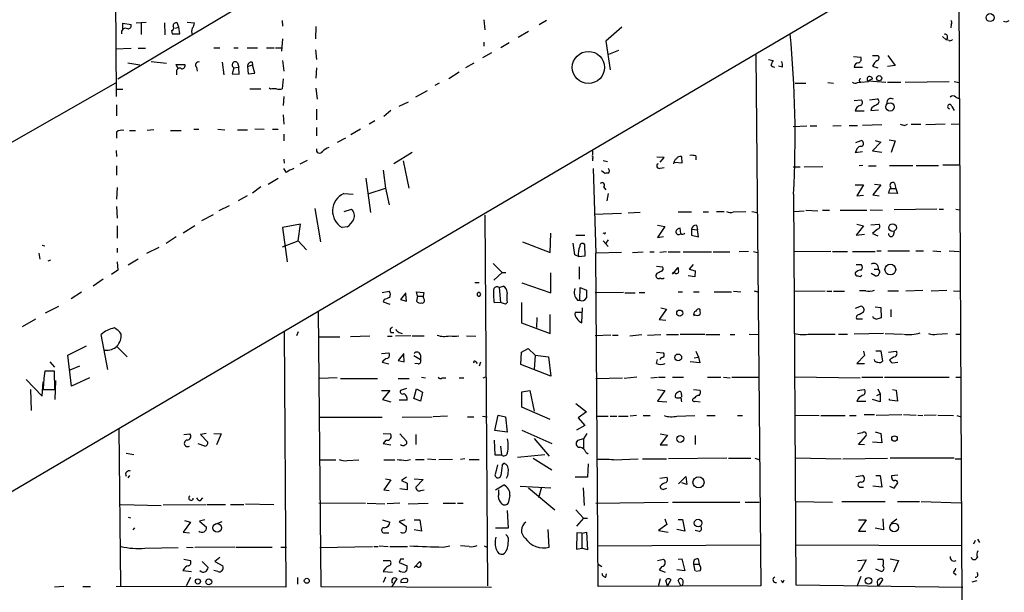
# Model space of a CAD drawing. Extents: x 0 to 740, y 0 to 943.
# Drawn here: x 173 to 323, y 401 to 488 of the extents above; entities that cross this region are included whole.
import ezdxf

# ---------------------------------------------------------------- set-up
doc = ezdxf.new("R2010")
doc.units = 0
doc.header["$MEASUREMENT"] = 0
doc.layers.add('MAIN', color=5, linetype='CONTINUOUS')

msp = doc.modelspace()

# ---------------------------------------------------------------- linework, layer by layer
at = {"layer": 'MAIN'}
for p, q in [((187.706, 476.758), (187.198, 558.9694)), ((316.0607, 504.3594), (316.5687, 399.6267)), ((315.722, 501.2267), (147.4047, 402.1667)), ((221.488, 499.4487), (187.8753, 479.3827)), ((188.6373, 487.0874), (188.6373, 487.934)), ((188.6373, 487.934), (189.9073, 487.7647)), ((190.6693, 488.0187), (192.1933, 488.1034)), ((191.4313, 487.934), (191.4313, 486.2407)), ((194.9873, 488.0187), (195.072, 486.156)), ((197.1887, 487.3414), (196.9347, 488.0187)), ((198.4587, 488.1034), (199.5593, 488.0187)), ((212.9367, 488.3574), (213.0213, 487.5107)), ((243.6707, 488.442), (243.84, 486.918)), ((253.238, 488.3574), (252.1373, 487.68)), ((196.088, 486.8334), (196.1727, 486.3254)), ((196.596, 487.172), (197.1887, 487.3414)), ((197.358, 486.3254), (197.1887, 487.3414)), ((218.1013, 487.426), (218.0167, 485.5634)), ((248.92, 485.8174), (250.5287, 486.7487)), ((264.7527, 487.3414), (262.2973, 485.2247)), ((314.96, 487.7647), (314.8753, 487.2567)), ((196.1727, 486.3254), (197.358, 486.3254)), ((213.0213, 485.5634), (212.852, 483.7007)), ((243.6707, 485.0554), (243.6707, 484.4627)), ((247.5653, 484.9707), (246.2953, 484.2087)), ((262.2973, 485.2247), (262.9747, 480.822)), ((313.6053, 485.902), (314.198, 485.394)), ((314.3673, 485.7327), (314.198, 485.394)), ((314.6213, 485.3094), (314.198, 485.394)), ((187.5367, 484.0394), (189.9073, 484.124)), ((191.008, 484.124), (192.1087, 484.124)), ((202.5227, 484.2087), (203.454, 484.2087)), ((205.5707, 484.2087), (206.248, 484.2087)), ((207.6027, 484.2087), (209.2113, 484.2087)), ((210.566, 484.2087), (211.7513, 484.2087)), ((211.9207, 484.2087), (212.9367, 484.2087)), ((218.0167, 483.87), (218.186, 482.4307)), ((244.856, 483.4467), (243.5013, 482.6847)), ((264.2447, 483.7854), (262.7207, 483.1927)), ((189.3993, 481.9227), (191.262, 481.584)), ((192.9553, 482.092), (195.326, 481.838)), ((203.7927, 482.0074), (204.0467, 480.06)), ((206.1633, 481.9227), (206.3327, 481.2454)), ((208.3647, 482.0074), (208.4493, 481.584)), ((213.0213, 482.2614), (213.1907, 480.6527)), ((285.1573, 483.108), (285.9193, 402.082)), ((287.1047, 482.4307), (287.782, 482.2614)), ((300.0587, 482.854), (301.1593, 482.7694)), ((302.9373, 483.0234), (303.784, 483.0234)), ((305.308, 483.0234), (306.4087, 481.4994)), ((197.104, 480.9914), (196.7653, 481.6687)), ((196.7653, 481.6687), (198.12, 481.6687)), ((196.85, 480.568), (196.85, 480.06)), ((199.898, 481.2454), (199.9827, 480.6527)), ((205.5707, 481.1607), (205.3167, 480.2294)), ((205.5707, 481.1607), (206.3327, 481.2454)), ((206.4173, 480.1447), (206.3327, 481.2454)), ((207.6873, 481.33), (208.4493, 481.584)), ((207.6873, 481.33), (207.772, 480.2294)), ((208.788, 480.314), (208.4493, 481.584)), ((218.186, 481.1607), (218.1013, 479.552)), ((239.9453, 480.4834), (238.3367, 479.4674)), ((242.1467, 481.838), (240.8767, 481.1607)), ((289.2213, 481.2454), (288.6287, 481.4147)), ((300.1433, 481.2454), (301.4133, 481.2454)), ((302.9373, 481.4147), (303.784, 481.1607)), ((306.4087, 481.4994), (305.2233, 481.33)), ((205.3167, 480.2294), (206.4173, 480.1447)), ((207.772, 480.2294), (208.788, 480.314)), ((213.106, 479.4674), (212.9367, 477.9434)), ((296.164, 478.8747), (297.0107, 478.79)), ((300.6513, 478.8747), (301.1593, 478.9594)), ((301.1593, 478.9594), (302.3447, 479.044)), ((302.9373, 479.4674), (302.3447, 479.1287)), ((302.3447, 479.1287), (304.9693, 478.9594)), ((305.2233, 478.9594), (307.2553, 478.9594)), ((307.9327, 478.9594), (314.6213, 479.044)), ((315.3833, 479.044), (316.1453, 478.8747)), ((187.5367, 478.79), (158.3267, 462.1107)), ((187.7907, 477.8587), (188.6373, 477.8587)), ((208.026, 477.9434), (209.7193, 477.9434)), ((211.1587, 477.8587), (210.9893, 478.028)), ((218.1013, 478.028), (218.2707, 476.3347)), ((235.0347, 477.6047), (233.2567, 476.6734)), ((236.8973, 478.79), (236.22, 478.4514)), ((291.1687, 478.79), (292.7773, 478.79)), ((213.1907, 476.758), (213.106, 475.4034)), ((232.156, 475.9114), (230.7167, 475.234)), ((300.1433, 476.1654), (301.244, 476.25)), ((302.514, 476.25), (303.6993, 476.4194)), ((315.6373, 476.6734), (316.23, 476.4194)), ((187.706, 475.488), (187.706, 473.7947)), ((218.186, 474.8107), (218.186, 473.202)), ((229.5313, 474.6414), (228.4307, 473.71)), ((300.3127, 474.5567), (301.6673, 474.5567)), ((302.8527, 475.0647), (302.6833, 474.6414)), ((302.6833, 474.6414), (303.8687, 474.726)), ((315.0447, 475.234), (315.3833, 474.6414)), ((213.106, 473.964), (213.1907, 472.5247)), ((227.076, 473.0327), (226.2293, 472.5247)), ((189.6533, 471.5934), (190.5847, 471.5934)), ((193.3787, 471.678), (192.3627, 471.5934)), ((195.9187, 471.5934), (197.5273, 471.5934)), ((199.4747, 471.7627), (200.2367, 471.7627)), ((203.1153, 471.7627), (204.216, 471.678)), ((206.1633, 471.678), (207.6873, 471.678)), ((208.788, 471.8474), (210.2273, 471.7627)), ((211.4973, 471.7627), (212.344, 471.7627)), ((218.186, 472.0167), (218.186, 470.7467)), ((224.8747, 471.7627), (223.4353, 470.916)), ((290.83, 472.186), (292.9467, 472.2707)), ((293.4547, 472.2707), (294.4707, 472.2707)), ((296.926, 472.2707), (298.196, 472.3554)), ((299.3813, 472.3554), (300.6513, 472.3554)), ((304.3767, 472.44), (301.4133, 472.3554)), ((307.848, 472.3554), (308.2713, 472.5247)), ((308.864, 472.5247), (310.3033, 472.5247)), ((314.0287, 472.5247), (311.0653, 472.44)), ((314.96, 472.5247), (316.23, 472.6094)), ((187.706, 471.3394), (187.706, 470.408)), ((213.1907, 471.0007), (213.1907, 469.9847)), ((222.5887, 470.408), (221.3187, 469.7307)), ((300.3973, 469.7307), (301.244, 470.0694)), ((303.3607, 470.0694), (304.2073, 469.8154)), ((305.4773, 470.154), (306.4087, 469.9847)), ((306.4087, 469.9847), (305.816, 468.2067)), ((187.6213, 468.5454), (187.706, 467.614)), ((260.2653, 468.4607), (260.2653, 467.868)), ((300.482, 468.4607), (300.3127, 468.2067)), ((300.3127, 468.2067), (301.4133, 468.376)), ((304.2073, 469.8154), (302.9373, 468.4607)), ((302.9373, 468.4607), (304.3767, 468.2914)), ((213.1907, 467.1907), (213.2753, 466.598)), ((216.7467, 467.0214), (215.646, 466.4287)), ((232.7487, 468.2067), (229.9547, 466.5134)), ((231.394, 466.9367), (232.2407, 462.788)), ((260.2653, 467.2754), (260.2653, 466.9367)), ((261.874, 467.0214), (262.5513, 466.852)), ((271.1873, 467.4447), (270.0867, 467.5294)), ((270.5947, 466.7674), (271.1873, 467.4447)), ((273.812, 467.614), (273.8967, 466.598)), ((276.0133, 467.6987), (276.0133, 467.106)), ((187.706, 466.1747), (187.706, 464.7354)), ((213.614, 465.1587), (213.1907, 465.7514)), ((228.346, 465.4974), (228.6847, 462.788)), ((260.35, 465.7514), (260.7733, 452.882)), ((262.128, 464.9894), (261.62, 465.4127)), ((270.5947, 465.836), (271.1873, 465.9207)), ((273.8967, 466.598), (272.796, 466.6827)), ((290.83, 466.0054), (291.9307, 466.0054)), ((292.5233, 466.0054), (295.402, 466.09)), ((301.498, 466.2594), (300.9053, 466.1747)), ((302.3447, 466.1747), (303.53, 466.1747)), ((305.562, 466.2594), (309.118, 466.2594)), ((309.626, 466.2594), (313.0127, 466.2594)), ((313.69, 466.344), (316.1453, 466.344)), ((210.82, 463.3807), (212.344, 464.312)), ((225.7213, 464.312), (226.3987, 459.0627)), ((187.7907, 462.8727), (187.706, 461.0947)), ((209.7193, 462.9574), (208.4493, 462.026)), ((226.2293, 461.9414), (228.6847, 462.788)), ((228.6847, 462.788), (229.2773, 460.248)), ((261.9587, 462.9574), (262.2973, 462.534)), ((300.3127, 463.296), (301.5827, 463.296)), ((301.5827, 463.296), (300.5667, 461.6027)), ((304.2073, 463.296), (303.022, 461.772)), ((303.276, 463.3807), (304.2073, 463.296)), ((305.7313, 462.7034), (306.4933, 462.7034)), ((306.324, 463.55), (306.4933, 462.7034)), ((306.4933, 462.7034), (306.7473, 461.9414)), ((207.6027, 461.6027), (206.248, 460.8407)), ((222.3347, 461.9414), (223.774, 461.8567)), ((262.636, 461.9414), (262.4667, 460.8407)), ((290.9147, 461.8567), (291.2533, 402.2514)), ((300.5667, 461.6027), (301.5827, 461.6874)), ((303.022, 461.772), (303.9533, 461.6027)), ((306.7473, 461.9414), (305.3927, 462.026)), ((187.706, 459.994), (187.7907, 458.216)), ((204.8933, 460.0787), (203.2847, 459.3167)), ((217.932, 459.6554), (218.7787, 454.5754)), ((222.4193, 459.232), (223.52, 459.5707)), ((292.7773, 459.4014), (294.64, 459.3167)), ((295.3173, 459.4014), (296.418, 459.4014)), ((298.0267, 459.4014), (302.0907, 459.4014)), ((302.5987, 459.486), (304.4613, 459.4014)), ((312.7587, 459.5707), (306.2393, 459.486)), ((313.0973, 459.5707), (313.7747, 459.5707)), ((315.6373, 459.5707), (316.23, 459.486)), ((202.438, 458.724), (200.66, 457.7927)), ((243.84, 458.6394), (244.2633, 402.082)), ((260.5193, 458.8087), (264.668, 458.978)), ((267.5467, 459.0627), (265.684, 458.978)), ((273.304, 459.1474), (275.336, 459.1474)), ((277.114, 459.1474), (277.9607, 459.1474)), ((279.146, 459.232), (280.3313, 459.232)), ((281.7707, 459.1474), (283.6333, 459.232)), ((284.5647, 459.232), (285.4113, 459.0627)), ((290.9993, 459.232), (292.5233, 459.3167)), ((187.7907, 457.0307), (187.7907, 455.168)), ((199.644, 457.0307), (197.866, 455.93)), ((215.7307, 457.2847), (213.0213, 456.7767)), ((213.0213, 456.7767), (213.6987, 451.5274)), ((215.392, 454.7447), (215.7307, 457.2847)), ((222.8427, 456.8614), (222.0807, 456.7767)), ((270.1713, 457.1154), (271.272, 456.946)), ((271.272, 456.946), (270.1713, 455.2527)), ((273.7273, 455.8454), (273.6427, 456.692)), ((275.336, 456.5227), (276.2673, 456.438)), ((275.336, 456.5227), (275.336, 455.5914)), ((276.098, 457.1154), (276.2673, 456.438)), ((276.4367, 455.3374), (276.2673, 456.438)), ((301.5827, 457.0307), (300.482, 455.5914)), ((300.5667, 457.2847), (301.5827, 457.0307)), ((302.6833, 457.2), (303.9533, 457.2847)), ((303.6993, 456.5227), (302.9373, 455.8454)), ((196.7653, 455.3374), (195.2413, 454.3214)), ((253.8307, 452.9667), (253.9153, 455.93)), ((257.7253, 455.5914), (259.08, 455.5914)), ((262.0433, 455.8454), (261.874, 455.93)), ((262.636, 454.914), (262.2973, 454.406)), ((270.1713, 455.2527), (271.1027, 455.422)), ((275.336, 455.5914), (276.4367, 455.3374)), ((300.482, 455.5914), (301.752, 455.7607)), ((302.9373, 455.8454), (303.784, 455.5067)), ((306.1547, 455.5914), (306.324, 456.184)), ((176.3607, 454.0674), (176.784, 453.9827)), ((187.7907, 453.644), (187.7907, 452.9667)), ((194.1407, 453.7287), (192.278, 452.7974)), ((213.0213, 453.8134), (215.392, 454.7447)), ((215.392, 454.7447), (216.662, 453.39)), ((249.5973, 454.5754), (253.8307, 452.9667)), ((257.556, 452.628), (257.302, 454.406)), ((259.1647, 452.4587), (259.08, 454.152)), ((261.874, 454.7447), (262.636, 453.898)), ((175.8527, 452.882), (176.022, 451.9507)), ((191.008, 451.9507), (189.484, 451.0194)), ((258.1487, 452.374), (257.556, 452.628)), ((258.1487, 452.374), (259.1647, 452.4587)), ((264.668, 452.9667), (260.7733, 452.882)), ((261.112, 401.9974), (260.7733, 452.882)), ((266.3613, 452.9667), (267.97, 453.0514)), ((268.986, 453.0514), (269.6633, 453.0514)), ((271.526, 453.0514), (270.51, 452.9667)), ((271.78, 453.0514), (273.6427, 453.0514)), ((274.066, 453.0514), (278.384, 453.0514)), ((278.638, 453.0514), (281.178, 453.0514)), ((284.0567, 453.136), (282.6173, 453.0514)), ((284.8187, 453.136), (285.4113, 452.9667)), ((296.5873, 453.136), (290.9993, 453.0514)), ((296.8413, 453.136), (299.1273, 453.136)), ((299.8893, 453.136), (303.3607, 453.136)), ((303.6147, 453.2207), (304.292, 453.2207)), ((305.308, 453.2207), (308.61, 453.2207)), ((309.5413, 453.2207), (310.7267, 453.2207)), ((312.166, 453.2207), (313.3513, 453.136)), ((314.6213, 453.2207), (316.1453, 453.136)), ((177.6307, 451.7814), (177.2073, 451.612)), ((187.7907, 451.5274), (187.8753, 450.2574)), ((245.11, 451.2734), (246.4647, 449.9187)), ((258.2333, 450.7654), (258.2333, 448.9027)), ((270.002, 450.85), (270.9333, 450.7654)), ((272.4573, 449.6647), (273.304, 450.6807)), ((275.59, 451.104), (274.9973, 450.4267)), ((274.9973, 450.4267), (275.9287, 450.1727)), ((300.482, 451.104), (301.244, 451.104)), ((303.1913, 450.4267), (303.8687, 450.4267)), ((185.674, 448.9027), (184.15, 447.802)), ((187.8753, 450.2574), (186.944, 449.58)), ((246.4647, 449.9187), (245.1947, 448.7334)), ((246.4647, 449.9187), (247.0573, 449.9187)), ((253.9153, 446.786), (253.9153, 449.834)), ((270.0867, 449.7494), (269.9173, 449.4954)), ((272.796, 449.834), (272.4573, 449.834)), ((275.844, 449.2414), (274.828, 449.4107)), ((275.9287, 450.1727), (275.844, 449.2414)), ((303.3607, 449.4107), (302.768, 449.7494)), ((242.316, 448.3947), (242.9933, 448.3947)), ((246.0413, 447.6327), (246.634, 447.802)), ((246.0413, 447.6327), (246.2107, 445.3467)), ((249.5127, 448.31), (253.9153, 446.786)), ((258.318, 445.6854), (258.4027, 447.6327)), ((258.4027, 447.6327), (259.334, 447.2094)), ((180.7633, 445.9394), (182.372, 446.9554)), ((228.1767, 446.8707), (229.2773, 447.04)), ((231.8173, 446.786), (230.9707, 445.77)), ((231.902, 445.516), (231.8173, 446.6167)), ((233.5953, 446.278), (233.426, 446.9554)), ((233.426, 446.9554), (234.5267, 446.8707)), ((233.5953, 446.278), (233.426, 445.516)), ((233.5953, 446.278), (234.442, 446.278)), ((234.5267, 446.8707), (234.442, 446.278)), ((234.5267, 445.9394), (234.442, 446.278)), ((265.0067, 446.8707), (260.6887, 446.786)), ((265.176, 446.786), (266.7847, 446.786)), ((267.3773, 446.8707), (268.224, 446.8707)), ((273.304, 446.9554), (273.9813, 446.9554)), ((275.6747, 446.9554), (276.5213, 446.9554)), ((278.8073, 446.9554), (281.432, 446.9554)), ((281.7707, 447.04), (282.8713, 446.9554)), ((285.4113, 446.9554), (285.5807, 447.1247)), ((290.9993, 447.04), (295.7407, 447.1247)), ((295.9947, 447.04), (296.7567, 447.04)), ((297.0107, 447.04), (298.704, 447.04)), ((301.9213, 447.1247), (300.99, 447.1247)), ((305.308, 447.1247), (306.9167, 447.1247)), ((308.0173, 447.1247), (310.642, 447.2094)), ((311.912, 447.1247), (314.2827, 447.2094)), ((315.2987, 447.1247), (316.3147, 447.04)), ((176.8687, 443.738), (178.9007, 444.754)), ((228.5153, 445.77), (228.346, 445.4314)), ((228.346, 445.4314), (229.362, 445.0927)), ((230.9707, 445.77), (231.902, 445.516)), ((246.2107, 445.3467), (245.2793, 445.262)), ((246.9727, 445.0927), (246.2107, 445.3467)), ((247.2267, 445.3467), (246.9727, 445.0927)), ((249.428, 445.3467), (249.428, 442.214)), ((257.9793, 445.6854), (258.318, 445.6854)), ((258.6567, 442.214), (258.7413, 444.5)), ((270.6793, 444.5), (271.526, 444.3307)), ((301.244, 444.754), (300.3127, 444.4154)), ((303.3607, 444.6694), (304.2073, 444.5847)), ((304.2073, 444.5847), (304.292, 442.976)), ((218.44, 443.992), (218.8633, 401.9974)), ((251.7987, 443.0607), (251.714, 441.5367)), ((253.8307, 440.6054), (253.8307, 443.484)), ((258.7413, 443.8227), (257.6407, 443.8227)), ((271.526, 444.3307), (270.4253, 442.722)), ((300.9053, 443.484), (301.5827, 443.9074)), ((305.7313, 444.246), (305.7313, 443.1454)), ((175.3447, 442.8067), (173.3127, 441.6214)), ((249.428, 442.214), (253.8307, 440.6054)), ((270.4253, 442.722), (271.4413, 442.6374)), ((301.4133, 442.8067), (300.5667, 442.8067)), ((186.3513, 435.102), (185.3353, 440.436)), ((213.2753, 440.944), (213.5293, 401.9127)), ((215.392, 440.8594), (215.138, 440.2667)), ((218.5247, 440.0974), (221.742, 440.0974)), ((226.314, 440.182), (223.3507, 440.0974)), ((229.0233, 440.182), (229.7007, 440.182)), ((229.5313, 440.7747), (229.9547, 440.7747)), ((232.5793, 440.2667), (230.2087, 440.182)), ((230.8013, 440.7747), (231.2247, 440.6054)), ((232.7487, 440.2667), (234.6113, 440.2667)), ((241.046, 440.2667), (242.4853, 440.182)), ((263.0593, 440.3514), (260.6887, 440.2667)), ((263.3133, 440.3514), (264.16, 440.3514)), ((265.938, 440.2667), (267.8007, 440.436)), ((268.6473, 440.3514), (270.6793, 440.436)), ((271.526, 440.436), (273.3887, 440.436)), ((277.368, 440.436), (273.6427, 440.436)), ((277.5373, 440.436), (279.654, 440.436)), ((281.2627, 440.436), (281.94, 440.436)), ((284.1413, 440.5207), (285.496, 440.436)), ((293.4547, 440.5207), (297.2647, 440.5207)), ((297.7727, 440.5207), (299.1273, 440.5207)), ((304.6307, 440.6054), (300.1433, 440.5207)), ((304.8847, 440.6054), (307.5093, 440.5207)), ((312.7587, 440.5207), (314.3673, 440.6054)), ((315.6373, 440.5207), (316.3993, 440.5207)), ((180.2553, 437.3034), (183.134, 438.7427)), ((187.7907, 438.5734), (189.3147, 437.0494)), ((180.848, 432.562), (180.2553, 437.3034)), ((228.092, 437.5574), (229.1927, 437.642)), ((231.4787, 437.5574), (230.632, 436.4567)), ((231.5633, 436.2874), (231.4787, 437.388)), ((233.0027, 437.2187), (234.0187, 436.626)), ((234.0187, 437.3034), (234.0187, 436.626)), ((249.3433, 435.864), (249.428, 437.7267)), ((249.428, 437.7267), (250.444, 438.3194)), ((250.444, 438.3194), (251.5447, 437.3034)), ((251.5447, 437.3034), (251.3753, 435.102)), ((251.5447, 437.3034), (253.5767, 437.0494)), ((253.5767, 437.0494), (253.9153, 434.086)), ((270.002, 437.7267), (271.1027, 437.642)), ((275.7593, 436.88), (276.4367, 436.9647)), ((276.0133, 437.896), (276.4367, 436.9647)), ((276.4367, 436.9647), (276.606, 436.118)), ((301.752, 437.2187), (300.5667, 436.0334)), ((301.5827, 437.896), (301.752, 437.2187)), ((303.4453, 437.9807), (304.2073, 437.9807)), ((304.2073, 437.9807), (304.4613, 436.372)), ((305.3927, 437.7267), (306.578, 437.896)), ((177.546, 436.2874), (178.2233, 435.4407)), ((182.0333, 435.61), (180.594, 435.0174)), ((228.1767, 436.2027), (229.1927, 435.9487)), ((230.632, 436.4567), (231.5633, 436.2874)), ((233.68, 435.9487), (233.172, 436.0334)), ((242.4853, 436.2874), (242.6547, 436.0334)), ((243.1627, 436.2027), (242.9933, 435.61)), ((253.9153, 434.086), (249.3433, 435.864)), ((270.002, 436.0334), (270.1713, 436.626)), ((276.606, 436.118), (275.1667, 436.2874)), ((300.5667, 436.0334), (301.752, 436.0334)), ((305.9853, 436.118), (306.832, 436.2027)), ((178.2233, 434.848), (176.784, 434.848)), ((178.308, 432.054), (178.2233, 434.848)), ((183.5573, 433.832), (180.848, 432.562)), ((221.3187, 433.832), (218.694, 433.7474)), ((234.188, 433.9167), (234.7807, 433.832)), ((237.3207, 433.832), (237.9133, 433.832)), ((239.9453, 433.832), (240.6227, 433.832)), ((243.586, 433.832), (244.0093, 434.0014)), ((260.7733, 433.7474), (264.8373, 433.832)), ((267.0387, 433.9167), (265.0913, 433.7474)), ((269.1553, 433.832), (270.1713, 433.9167)), ((270.3407, 433.9167), (271.3567, 433.9167)), ((272.4573, 433.9167), (274.1507, 433.9167)), ((277.7913, 433.9167), (279.8233, 433.9167)), ((280.2467, 433.9167), (281.2627, 433.832)), ((281.5167, 433.9167), (285.5807, 433.9167)), ((291.084, 434.0014), (301.0747, 433.832)), ((301.3287, 433.9167), (304.546, 433.9167)), ((304.8, 433.9167), (314.6213, 433.9167)), ((315.6373, 433.9167), (316.3993, 433.9167)), ((173.9053, 433.578), (176.3607, 431.038)), ((176.3607, 431.038), (176.53, 433.2394)), ((178.3927, 433.4087), (178.308, 430.53)), ((221.8267, 433.7474), (227.4993, 433.7474)), ((230.632, 433.7474), (232.3253, 433.7474)), ((174.5827, 432.054), (174.6673, 428.8367)), ((176.53, 432.054), (178.308, 432.054)), ((228.092, 431.8847), (229.362, 431.8847)), ((229.362, 431.8847), (228.2613, 430.53)), ((231.902, 432.2234), (230.9707, 431.8847)), ((233.0027, 430.6147), (233.426, 432.1387)), ((233.426, 432.1387), (234.3573, 431.6307)), ((234.3573, 431.6307), (234.0187, 430.276)), ((249.5127, 431.7154), (250.698, 431.8847)), ((249.5127, 429.3447), (249.5127, 431.7154)), ((250.698, 431.8847), (251.3753, 428.752)), ((270.1713, 432.054), (271.272, 431.8847)), ((271.272, 431.8847), (270.1713, 430.276)), ((273.812, 431.292), (273.812, 430.8687)), ((275.6747, 432.054), (276.6907, 431.9694)), ((300.6513, 431.8847), (301.6673, 432.054)), ((303.6147, 431.1227), (304.1227, 431.3767)), ((303.784, 432.1387), (304.1227, 431.3767)), ((304.1227, 431.3767), (304.1227, 430.1914)), ((305.9853, 432.054), (306.578, 431.9694)), ((306.578, 431.9694), (306.7473, 430.276)), ((228.2613, 430.53), (229.5313, 430.1914)), ((231.9867, 430.4454), (230.8013, 430.4454)), ((234.0187, 430.276), (233.172, 430.6147)), ((253.8307, 427.482), (249.5127, 429.3447)), ((257.7253, 429.9374), (259.334, 428.6674)), ((270.1713, 430.276), (271.6107, 430.1914)), ((275.844, 430.784), (275.59, 430.6147)), ((275.9287, 430.276), (276.6907, 430.1914)), ((300.5667, 430.276), (301.9213, 430.276)), ((304.1227, 430.1914), (302.9373, 430.53)), ((305.562, 430.4454), (305.562, 430.6147)), ((306.7473, 430.276), (305.562, 430.4454)), ((231.2247, 427.8207), (235.7967, 427.9054)), ((238.1673, 427.99), (235.966, 427.9054)), ((241.2153, 427.9054), (242.1467, 427.9054)), ((243.5013, 427.99), (244.1787, 427.9054)), ((245.364, 425.7887), (245.872, 428.1594)), ((245.872, 428.1594), (246.9727, 427.9054)), ((246.9727, 427.9054), (247.2267, 425.5347)), ((259.334, 428.6674), (258.064, 427.736)), ((260.858, 427.99), (262.636, 427.99)), ((262.9747, 427.99), (263.9907, 427.99)), ((264.2447, 427.99), (265.684, 427.99)), ((266.954, 428.0747), (266.0227, 427.99)), ((267.97, 428.0747), (269.0707, 428.0747)), ((273.1347, 427.99), (275.844, 428.0747)), ((277.7067, 428.0747), (278.9767, 428.0747)), ((282.3633, 428.0747), (283.1253, 428.0747)), ((291.084, 428.1594), (294.8093, 428.0747)), ((295.0633, 428.0747), (298.7887, 428.0747)), ((299.466, 428.0747), (300.482, 428.0747)), ((301.6673, 428.244), (303.276, 428.244)), ((303.53, 428.1594), (307.4247, 428.244)), ((307.6787, 428.244), (309.626, 428.1594)), ((309.88, 428.1594), (310.642, 428.0747)), ((312.674, 428.1594), (310.8113, 428.0747)), ((312.928, 428.1594), (315.2987, 428.0747)), ((315.8067, 428.0747), (316.484, 427.9054)), ((218.694, 427.8207), (228.1767, 427.8207)), ((259.08, 426.5507), (257.81, 425.8734)), ((258.064, 427.736), (259.08, 426.5507)), ((188.0447, 426.1274), (188.2987, 402.082)), ((197.9507, 425.196), (198.882, 425.2807)), ((201.3373, 425.3654), (200.4907, 425.196)), ((200.4907, 425.196), (201.5913, 424.0107)), ((202.5227, 425.3654), (203.6233, 425.2807)), ((203.6233, 425.2807), (202.946, 423.5874)), ((228.346, 425.3654), (229.4467, 425.2807)), ((230.886, 425.2807), (231.902, 424.18)), ((233.3413, 425.196), (233.3413, 423.672)), ((247.2267, 425.5347), (245.364, 425.7887)), ((249.5127, 425.8734), (254.0847, 423.8414)), ((259.4187, 425.3654), (258.9107, 424.5187)), ((270.5947, 425.2807), (271.6953, 425.1114)), ((271.6953, 425.1114), (270.5947, 423.5874)), ((275.9287, 425.0267), (275.9287, 423.672)), ((301.4133, 425.45), (300.6513, 425.2807)), ((300.8207, 423.672), (301.9213, 424.942)), ((303.3607, 425.6194), (304.2073, 425.3654)), ((304.2073, 425.3654), (304.3767, 423.926)), ((201.168, 423.418), (200.152, 423.7567)), ((228.7693, 424.3494), (228.346, 423.8414)), ((228.346, 423.8414), (229.5313, 423.5874)), ((245.2793, 424.3494), (245.364, 422.0634)), ((246.2107, 423.418), (246.38, 422.0634)), ((251.3753, 424.6034), (253.6613, 421.894)), ((258.9107, 424.5187), (257.9793, 424.2647)), ((258.9107, 424.5187), (258.9107, 422.9947)), ((270.5947, 423.5874), (271.6953, 423.5874)), ((301.752, 423.5874), (300.8207, 423.672)), ((304.3767, 423.926), (302.9373, 424.0107)), ((189.1453, 422.3174), (190.3307, 422.148)), ((245.364, 422.0634), (246.38, 422.0634)), ((248.8353, 421.7247), (252.984, 422.148)), ((259.2493, 422.4867), (259.588, 422.2327)), ((218.6093, 421.3014), (221.1493, 421.3014)), ((222.8427, 421.2167), (224.6207, 421.3014)), ((228.4307, 421.3014), (230.124, 421.3014)), ((231.8173, 421.2167), (232.4947, 421.386)), ((233.2567, 421.386), (234.6113, 421.386)), ((235.1193, 421.4707), (236.3893, 421.386)), ((238.9293, 421.386), (236.8127, 421.3014)), ((240.792, 421.4707), (240.1147, 421.386)), ((241.4693, 421.386), (242.9933, 421.386)), ((245.7873, 420.5394), (245.4487, 419.2694)), ((246.4647, 420.4547), (246.7187, 420.7934)), ((251.206, 421.5554), (254.0847, 419.7774)), ((259.588, 420.7087), (259.5033, 418.6767)), ((263.4827, 421.3014), (267.208, 421.4707)), ((267.8853, 421.4707), (271.526, 421.4707)), ((280.7547, 421.5554), (271.8647, 421.4707)), ((281.0087, 421.5554), (284.3953, 421.5554)), ((284.988, 421.5554), (285.75, 421.3014)), ((291.1687, 421.64), (298.196, 421.4707)), ((298.45, 421.4707), (305.2233, 421.5554)), ((315.3833, 421.5554), (305.6467, 421.5554)), ((315.5527, 421.4707), (316.484, 421.4707)), ((189.6533, 418.9307), (189.3993, 418.592)), ((300.3973, 418.7614), (301.4133, 418.9307)), ((303.4453, 418.9307), (304.1227, 418.9307)), ((304.1227, 418.9307), (304.3767, 417.1527)), ((305.9007, 418.9307), (306.832, 419.0154)), ((305.9007, 418.592), (305.9007, 418.9307)), ((229.5313, 418.2534), (228.4307, 416.7294)), ((228.6847, 418.4227), (229.5313, 418.2534)), ((231.902, 418.6767), (231.14, 418.1687)), ((231.14, 418.1687), (231.9867, 417.7454)), ((231.9867, 417.7454), (231.9867, 416.7294)), ((233.0873, 418.4227), (234.442, 418.338)), ((234.442, 418.338), (233.3413, 417.1527)), ((245.4487, 416.7294), (246.7187, 417.4914)), ((249.2587, 417.322), (253.9153, 417.068)), ((259.5033, 418.6767), (257.6407, 418.6767)), ((270.51, 418.5074), (271.6107, 418.6767)), ((273.3887, 417.6607), (274.4893, 418.7614)), ((274.6587, 417.576), (273.8967, 417.83)), ((274.4893, 418.7614), (274.6587, 417.576)), ((304.3767, 417.1527), (303.022, 417.322)), ((305.562, 417.322), (306.2393, 416.9834)), ((306.2393, 416.9834), (306.832, 417.83)), ((228.4307, 416.7294), (229.2773, 416.6447)), ((231.9867, 416.7294), (230.886, 416.8987)), ((234.1033, 416.6447), (234.6113, 416.7294)), ((245.9567, 416.1367), (245.9567, 416.7294)), ((247.65, 415.8827), (247.396, 414.6974)), ((250.5287, 417.068), (254.508, 413.6814)), ((252.476, 417.1527), (252.0527, 415.544)), ((258.826, 417.068), (258.9953, 414.3587)), ((271.272, 416.8987), (271.6107, 416.9834)), ((300.99, 417.1527), (301.5827, 417.1527)), ((188.2987, 414.528), (194.4793, 414.3587)), ((194.818, 414.4434), (201.3373, 414.528)), ((200.4907, 415.1207), (200.8293, 415.544)), ((201.5067, 414.528), (204.3007, 414.528)), ((205.0627, 414.528), (207.0947, 414.528)), ((207.3487, 414.6127), (211.6667, 414.528)), ((218.5247, 414.782), (225.6367, 414.6974)), ((225.8907, 414.6974), (228.6, 414.6127)), ((230.886, 414.6974), (228.9387, 414.6127)), ((232.156, 414.6127), (235.204, 414.6974)), ((237.49, 414.6974), (239.3527, 414.6974)), ((239.6913, 414.6974), (240.538, 414.6974)), ((260.7733, 414.6974), (271.78, 414.8667)), ((272.4573, 414.8667), (282.702, 414.8667)), ((283.5487, 414.8667), (285.6653, 414.8667)), ((291.1687, 414.9514), (296.8413, 414.8667)), ((298.2807, 414.9514), (304.8847, 414.9514)), ((306.7473, 414.9514), (310.134, 414.9514)), ((310.388, 414.9514), (316.3993, 414.782)), ((247.2267, 413.5967), (247.396, 410.8874)), ((257.7253, 413.6814), (258.9107, 412.4114)), ((189.484, 412.5807), (189.8227, 412.496)), ((198.9667, 411.8187), (197.866, 410.2947)), ((198.0353, 412.0727), (198.9667, 411.8187)), ((201.168, 412.1574), (200.3213, 411.988)), ((200.3213, 411.988), (201.422, 411.0567)), ((202.6073, 411.48), (203.7927, 411.9034)), ((228.2613, 412.1574), (229.362, 411.8187)), ((231.648, 412.1574), (230.8013, 411.9034)), ((230.8013, 411.9034), (231.902, 411.1414)), ((233.0873, 412.1574), (233.934, 412.1574)), ((233.934, 412.1574), (234.188, 410.464)), ((258.9107, 412.4114), (257.81, 411.226)), ((258.9107, 412.4114), (259.5033, 412.4114)), ((271.6107, 411.48), (270.3407, 410.5487)), ((271.272, 412.3267), (271.6107, 411.48)), ((273.304, 412.242), (273.9813, 412.242)), ((273.9813, 412.242), (274.32, 410.464)), ((300.8207, 412.1574), (302.006, 412.1574)), ((302.006, 412.1574), (300.8207, 410.464)), ((304.546, 412.3267), (304.6307, 410.6334)), ((305.816, 411.6494), (306.6627, 412.3267)), ((190.4153, 410.972), (190.1613, 410.6334)), ((197.866, 410.2947), (198.7973, 410.21)), ((228.6, 410.21), (229.1927, 410.21)), ((234.188, 410.464), (233.0873, 410.6334)), ((247.396, 410.8874), (245.4487, 410.8874)), ((253.6613, 408.0087), (253.492, 410.718)), ((257.8947, 410.21), (257.81, 407.67)), ((258.6567, 410.1254), (257.8947, 410.21)), ((258.6567, 410.1254), (259.334, 410.2947)), ((258.6567, 410.1254), (258.6567, 407.8394)), ((259.334, 410.2947), (259.5033, 407.5854)), ((270.3407, 410.5487), (271.78, 410.2947)), ((274.32, 410.464), (273.1347, 410.718)), ((276.5213, 410.3794), (275.9287, 410.5487)), ((300.8207, 410.464), (301.9213, 410.464)), ((304.6307, 410.6334), (303.3607, 410.8874)), ((261.0273, 408.178), (285.8347, 408.3474)), ((291.2533, 408.3474), (316.5687, 408.2627)), ((318.6007, 409.0247), (318.3467, 408.432)), ((318.9393, 409.194), (319.278, 408.686)), ((192.024, 407.8394), (197.104, 407.924)), ((198.374, 408.0087), (199.39, 407.924)), ((205.74, 408.0087), (199.644, 407.924)), ((205.9093, 408.0087), (211.4127, 408.0087)), ((212.7673, 408.0087), (213.614, 408.0087)), ((218.694, 407.924), (226.7373, 408.0934)), ((226.9067, 408.0934), (227.584, 408.0934)), ((227.7533, 408.178), (229.108, 408.0934)), ((229.362, 408.0934), (232.0713, 408.0934)), ((237.49, 408.0087), (238.506, 408.178)), ((241.4693, 408.0934), (240.1147, 408.178)), ((243.7553, 408.178), (244.2633, 407.924)), ((257.81, 407.67), (258.6567, 407.8394)), ((259.5033, 407.5854), (258.6567, 407.8394)), ((197.9507, 406.146), (198.9667, 405.9767)), ((200.7447, 405.8074), (201.676, 404.876)), ((203.454, 406.4), (202.692, 405.8074)), ((202.692, 405.8074), (203.8773, 405.13)), ((228.346, 405.9767), (229.362, 405.9767)), ((230.9707, 406.146), (230.8013, 405.638)), ((230.8013, 405.638), (231.9867, 405.13)), ((233.0873, 404.876), (233.934, 405.8074)), ((261.112, 405.384), (261.7047, 405.0454)), ((270.1713, 405.9767), (271.1027, 406.146)), ((273.304, 406.146), (273.8967, 406.2307)), ((273.8967, 406.2307), (274.32, 404.368)), ((275.6747, 405.384), (275.844, 404.368)), ((275.6747, 405.384), (276.5213, 405.384)), ((276.352, 406.2307), (276.5213, 405.384)), ((300.6513, 405.9767), (302.006, 406.0614)), ((302.006, 406.0614), (301.1593, 404.5374)), ((303.6993, 406.146), (304.546, 406.146)), ((305.6467, 406.2307), (306.9167, 405.9767)), ((306.9167, 405.9767), (306.1547, 404.1987)), ((197.9507, 404.622), (197.7813, 404.4527)), ((197.7813, 404.4527), (199.136, 404.2834)), ((203.1153, 404.2834), (202.5227, 404.4527)), ((228.346, 404.2834), (229.7853, 404.1987)), ((233.5107, 405.0454), (233.2567, 405.0454)), ((262.2973, 403.4367), (262.382, 403.9447)), ((270.8487, 405.0454), (270.4253, 404.5374)), ((270.4253, 404.5374), (271.3567, 404.1987)), ((274.32, 404.368), (273.1347, 404.5374)), ((276.6907, 404.368), (276.0133, 404.2834)), ((300.8207, 404.2834), (301.1593, 404.5374)), ((304.292, 404.2834), (303.4453, 404.622)), ((315.2987, 404.114), (315.722, 403.7754)), ((198.9667, 403.352), (198.2893, 402.082)), ((215.3073, 403.352), (215.3073, 402.336)), ((228.6847, 403.4367), (228.346, 402.59)), ((229.7007, 401.9974), (230.4627, 403.1827)), ((231.0553, 402.59), (231.9867, 402.6747)), ((270.5947, 403.1827), (270.256, 401.9974)), ((271.6953, 402.082), (271.4413, 402.9287)), ((272.2033, 403.0134), (271.6953, 402.082)), ((273.7273, 402.082), (273.304, 402.9287)), ((289.2213, 402.59), (289.052, 402.9287)), ((301.1593, 403.5214), (300.5667, 401.9974)), ((303.6993, 402.336), (303.6993, 402.082)), ((304.038, 402.2514), (304.546, 403.0134)), ((318.8547, 402.844), (318.0927, 402.6747)), ((179.6627, 401.9974), (178.2233, 401.9127)), ((182.5413, 401.9974), (183.7267, 401.9974)), ((213.5293, 401.9127), (187.6213, 401.9974)), ((218.8633, 401.9974), (244.856, 401.9127)), ((285.9193, 402.082), (261.112, 401.9974)), ((291.2533, 402.2514), (316.738, 401.9127)), ((304.038, 402.2514), (303.6993, 402.082))]:
    msp.add_line(p, q, dxfattribs=at)
for centre, radius in [((320.8665, 488.8027), 0.6078), ((259.6314, 481.2035), 2.4458), ((303.9654, 479.5551), 0.3961), ((305.6264, 475.1711), 0.6329), ((306.0178, 456.7558), 0.5688), ((305.6726, 450.3622), 0.8229), ((273.5678, 443.7045), 0.4686), ((273.3281, 436.9432), 0.5262), ((273.6406, 424.5186), 0.5244), ((306.3058, 424.5717), 0.4203), ((276.4287, 417.8964), 0.8461), ((203.0508, 410.9488), 0.6548), ((276.3575, 411.6814), 0.5774), ((306.2425, 411.0207), 0.6621), ((200.1096, 402.7679), 0.3922), ((201.7648, 402.7076), 0.4607), ((216.7004, 402.8672), 0.3821), ((302.3311, 402.8553), 0.5055)]:
    msp.add_circle(centre, radius, dxfattribs=at)
for centre, radius, start, end in [((196.8077, 487.553), 0.4827, 74.745922, 195.254078), ((198.5732, 487.922), 0.9908, 310.805138, 5.600693), ((314.6484, 488.0226), 0.4044, 320.386678, 55.873798), ((323.2838, 488.8971), 0.7233, 239.684263, 311.73814), ((189.0715, 486.5379), 0.6398, 59.182136, 199.397812), ((189.4477, 487.5802), 0.4952, 264.390726, 21.872304), ((196.0668, 487.1932), 0.3605, 273.372062, 40.228891), ((200.7018, 486.664), 1.5658, 161.068631, 198.931369), ((125.1652, 470.6552), 165.9829, 356.961413, 5.417279), ((314.0075, 485.8809), 0.3891, 337.613458, 112.386542), ((314.7907, 485.6479), 0.3785, 243.414641, 333.448488), ((200.179, 481.5879), 0.443, 71.262378, 230.633246), ((205.8155, 481.5817), 0.487, 44.434381, 239.823169), ((208.2802, 481.4145), 0.5989, 81.888839, 188.111161), ((456.9725, 397.2428), 189.3504, 153.320371, 153.54954), ((288.0788, 481.4572), 1.1619, 349.497569, 33.115652), ((300.8629, 481.2031), 0.7208, 93.356192, 176.635873), ((300.6725, 482.473), 0.5699, 285.072595, 31.33616), ((305.4679, 479.9035), 2.9475, 126.872619, 149.155591), ((303.5098, 482.6682), 0.4487, 294.977557, 52.333315), ((197.3157, 480.6272), 0.4695, 50.86944, 187.24461), ((197.6604, 481.4842), 0.4952, 264.390726, 21.872304), ((288.0218, 481.9087), 0.6634, 209.30459, 271.226407), ((300.3247, 479.4068), 0.6243, 225.77878, 301.541369), ((301.1594, 479.2133), 0.2434, 90.02354, 269.976451), ((302.5297, 479.4114), 0.4113, 7.822868, 243.272991), ((211.8363, 475.5701), 2.3868, 83.898391, 106.492768), ((212.5134, 478.9591), 1.1004, 247.370923, 292.624271), ((300.9478, 475.869), 0.4826, 285.245747, 52.137512), ((303.4735, 475.9961), 0.4798, 298.071082, 61.923298), ((305.7684, 475.8135), 0.6488, 53.455111, 193.922719), ((315.214, 476.2289), 0.6138, 46.399434, 133.600566), ((301.4482, 474.3011), 1.1639, 108.718281, 167.314214), ((430.2759, 263.6689), 246.8296, 120.851159, 121.080342), ((314.7202, 475.2199), 0.3248, 2.48802, 267.494356), ((188.5104, 470.3655), 1.2631, 76.433519, 129.555259), ((349.8417, 641.7943), 174.5652, 255.851163, 256.080306), ((301.0714, 469.5842), 0.515, 299.969781, 70.418022), ((218.6718, 468.6321), 0.5139, 160.997296, 330.107139), ((220.9656, 466.4996), 2.6338, 110.372473, 134.567756), ((301.2158, 468.4113), 0.7354, 81.169134, 176.148614), ((260.1172, 467.4659), 0.2413, 307.862488, 74.742799), ((273.6005, 466.471), 0.9747, 124.386217, 177.506872), ((273.668, 466.9114), 0.7172, 78.417456, 149.502053), ((275.2937, 464.9483), 2.843, 75.33809, 94.270413), ((215.7636, 462.4852), 3.4305, 107.803783, 128.800661), ((262.3468, 465.4127), 0.5045, 317.827917, 42.172083), ((270.4254, 466.1747), 0.3787, 116.571817, 296.558284), ((262.5512, 464.1428), 0.9465, 79.683783, 116.559637), ((261.747, 463.2537), 0.3642, 305.544994, 144.455006), ((93.9086, 547.0907), 227.9507, 338.088657, 338.317863), ((306.0548, 463.1876), 0.4515, 53.39409, 224.228205), ((223.5285, 459.2941), 2.904, 114.272995, 240.096053), ((222.7039, 458.5897), 1.2761, 334.816561, 50.242719), ((221.4586, 459.0759), 2.6115, 302.006081, 336.789598), ((281.305, 460.2905), 1.2344, 239.040224, 292.166027), ((273.7213, 455.8816), 0.8142, 95.539741, 158.198591), ((276.0628, 456.3745), 0.7418, 87.279935, 168.474956), ((303.6289, 456.9695), 0.4523, 278.954187, 44.175915), ((262.128, 455.9301), 0.1197, 225, 44.966157), ((273.3886, 456.1099), 0.4297, 170.0708, 322.012759), ((273.9852, 456.1571), 0.4046, 230.395708, 325.850351), ((305.8019, 455.803), 0.4114, 174.084305, 329.045798), ((260.5193, 452.8821), 2.4244, 155.226675, 192.097398), ((258.7272, 453.9404), 0.4114, 30.954202, 185.915695), ((270.6228, 450.4831), 0.4196, 289.665766, 42.276444), ((271.8205, 450.1301), 1.5824, 352.322568, 20.362373), ((300.7995, 450.6807), 0.6138, 316.399434, 43.600566), ((303.1579, 450.5759), 0.7263, 348.145471, 122.466957), ((303.4607, 449.9957), 0.5935, 260.299608, 46.57029), ((270.3423, 449.4218), 0.4313, 170.175162, 305.812527), ((355.0653, 280.6138), 189.2834, 116.447062, 116.676272), ((270.891, 449.5375), 0.5518, 237.522437, 302.477563), ((273.0538, 450.1459), 0.4047, 230.42467, 325.846582), ((300.6372, 449.7352), 0.3392, 163.066164, 286.933836), ((301.1571, 449.2126), 1.0484, 85.245435, 143.650382), ((300.9939, 449.7223), 0.4045, 230.386678, 325.873798), ((254.0463, 446.7012), 8.8843, 175.078473, 189.322585), ((245.7168, 447.054), 0.6635, 60.718925, 141.898552), ((246.2748, 446.9192), 0.9531, 357.08326, 67.859223), ((259.2, 446.9154), 1.7329, 161.565051, 225.217427), ((313.6188, 234.2516), 227.997, 111.688003, 111.917172), ((228.5531, 446.5046), 0.9006, 333.921483, 36.475463), ((234.2832, 445.6378), 0.3877, 255.784529, 51.083955), ((242.9389, 446.5743), 0.2873, 188.465689, 171.514588), ((628.2264, 446.1087), 381.0005, 179.885409, 180.114592), ((258.6567, 446.3628), 0.7573, 243.434949, 333.424798), ((555.6838, 446.6167), 296.3504, 179.885409, 180.114592), ((327.4798, 574.0324), 133.8593, 251.453817, 251.683013), ((302.4591, 449.3983), 2.3364, 256.691796, 290.465632), ((233.9764, 445.897), 0.6694, 214.691906, 288.429535), ((276.479, 443.865), 0.4827, 74.745922, 164.745922), ((301.0959, 444.2037), 0.5699, 328.672427, 74.937113), ((258.3882, 443.5263), 0.8041, 158.370598, 232.142514), ((259.2352, 443.632), 1.5315, 208.919791, 247.806065), ((276.1122, 443.5686), 0.4347, 103.147711, 215.73378), ((276.176, 444.0657), 0.7155, 234.384133, 316.002305), ((275.1225, 443.7801), 1.5824, 352.322568, 20.362373), ((300.9053, 443.0607), 0.4233, 90, 216.875312), ((303.629, 443.5833), 0.7767, 207.056608, 268.945098), ((346.2739, 273.5841), 174.5167, 103.919645, 104.148852), ((188.4124, 436.8218), 4.7467, 102.719304, 130.410798), ((186.0954, 439.0445), 2.7228, 32.830937, 62.152176), ((229.8559, 441.0898), 0.4524, 98.977235, 224.14918), ((186.2011, 440.2476), 2.1992, 262.866582, 7.133418), ((230.8861, 441.3674), 0.5988, 188.131456, 261.857718), ((237.6638, 443.3316), 3.1785, 249.654512, 285.364997), ((239.1834, 442.8912), 2.7105, 255.527461, 284.470492), ((292.4272, 446.3659), 5.9348, 256.078255, 279.969895), ((308.6182, 445.5642), 5.1303, 259.447921, 288.178193), ((312.2231, 442.0532), 1.6234, 243.103489, 289.264229), ((228.7038, 437.2996), 0.5969, 302.3615, 35.005389), ((233.4998, 437.2354), 0.5233, 7.465865, 142.024186), ((271.0886, 436.3014), 0.6634, 88.782227, 150.707168), ((270.4672, 437.3034), 0.7201, 331.943894, 28.049084), ((306.8238, 435.3978), 1.703, 104.108052, 137.813219), ((306.0893, 437.5535), 0.5968, 302.358529, 35.024268), ((229.2918, 435.5109), 1.3123, 101.806581, 148.184834), ((233.6799, 436.3721), 0.4234, 270.013532, 36.848245), ((242.316, 436.2027), 0.1893, 26.578587, 206.578587), ((270.6794, 437.3029), 1.4389, 241.915802, 298.080685), ((303.7483, 436.7793), 0.5777, 195.388205, 273.542927), ((303.9957, 436.7952), 0.6292, 250.338213, 317.731211), ((306.2819, 436.8378), 0.7785, 202.378134, 247.605454), ((192.2631, 432.0323), 15.7331, 169.69043, 179.920974), ((237.0629, 434.1439), 0.4047, 214.153419, 309.575331), ((231.3093, 431.7323), 0.3713, 155.768033, 313.155907), ((230.9764, 430.6206), 1.0254, 350.161958, 55.083969), ((273.4915, 431.028), 0.6312, 107.280921, 194.617437), ((273.304, 431.8428), 1.0621, 246.512404, 293.487596), ((273.5349, 431.4267), 0.3081, 334.075331, 138.539424), ((104.4635, 388.1742), 174.5653, 13.92763, 14.156781), ((276.4367, 430.4454), 0.6826, 82.88019, 150.261365), ((275.759, 431.7155), 0.9657, 322.1297, 15.24367), ((302.1754, 429.5988), 1.7454, 112.83652, 157.170804), ((301.3711, 431.673), 0.4826, 285.245747, 52.137512), ((275.7593, 430.4453), 0.2395, 134.983084, 315.016916), ((272.3229, 431.7546), 3.8511, 252.850018, 282.168949), ((198.4477, 424.9163), 0.5669, 271.111615, 39.998377), ((228.981, 424.9074), 0.5968, 249.223722, 38.715279), ((301.6673, 425.196), 0.3592, 315, 135), ((198.5349, 423.8498), 0.5054, 98.672034, 301.286579), ((201.1492, 423.8789), 0.4613, 272.335786, 16.600508), ((231.3587, 424.0247), 0.5243, 222.271484, 303.48701), ((231.5775, 423.9683), 0.3874, 280.48609, 33.119959), ((241.598, 423.4604), 5.8105, 349.504824, 10.494206), ((258.3302, 423.8172), 0.5687, 128.101204, 268.770622), ((246.7458, 422.5073), 0.5752, 230.509448, 349.451935), ((258.1994, 422.1536), 1.1015, 17.602583, 83.818923), ((222.5465, 423.3772), 2.1807, 245.936139, 277.806464), ((273.4653, 759.9541), 341.2881, 262.761442, 262.990623), ((277.2768, 416.2584), 31.0965, 172.244601, 175.070171), ((246.404, 419.7894), 1.0522, 340.530061, 72.596598), ((261.5359, 401.6592), 19.7384, 84.339722, 91.968162), ((189.6269, 419.0999), 0.5444, 68.925472, 207.798243), ((245.8446, 419.0315), 0.4619, 148.99795, 347.393146), ((245.8729, 419.3538), 1.5255, 326.299515, 3.190456), ((301.2386, 418.4377), 0.523, 270.591561, 70.487656), ((246.15, 416.0883), 1.514, 352.195292, 67.936461), ((271.0195, 417.2482), 0.4312, 170.144439, 305.84663), ((271.8557, 416.1799), 1.7013, 104.097502, 137.832557), ((271.1217, 418.3342), 0.597, 302.369607, 35.007745), ((301.1365, 417.5272), 0.4021, 74.494956, 248.635147), ((306.2252, 418.4932), 0.3392, 163.066164, 286.933836), ((306.3918, 417.7201), 0.4537, 14.017867, 98.594459), ((233.8578, 417.1019), 0.519, 174.38278, 298.234203), ((247.142, 415.7133), 1.2587, 160.342808, 227.724168), ((199.0424, 415.4883), 0.3488, 117.380568, 355.247272), ((200.455, 415.6973), 0.5777, 195.388205, 273.542927), ((246.8732, 415.0987), 0.6591, 208.723565, 322.490244), ((228.4942, 411.8398), 0.8681, 271.392836, 358.607164), ((250.9303, 410.5612), 1.504, 123.267423, 232.787246), ((200.7211, 410.9767), 0.7055, 226.62575, 6.511502), ((228.4815, 410.5825), 0.391, 85.040416, 287.64695), ((231.3467, 410.8101), 0.6379, 233.88811, 317.534794), ((230.3371, 410.9296), 1.5792, 339.609571, 7.70781), ((246.2106, 409.0247), 1.2587, 340.348626, 47.724168), ((276.4509, 410.8262), 0.4523, 278.954187, 44.175915), ((248.6003, 408.6906), 3.1805, 164.646764, 200.334024), ((245.4718, 408.4491), 1.9302, 307.021285, 4.525514), ((252.7692, 411.1805), 3.2949, 213.469658, 285.709161), ((191.0076, 419.4894), 11.6943, 257.031861, 274.986124), ((272.669, 1539.8851), 1132.423, 267.9626368, 268.219806), ((241.8079, 409.9569), 1.894, 259.701647, 296.556934), ((246.4986, 407.8056), 0.9078, 194.039305, 278.578205), ((319.7489, 406.8806), 0.9012, 143.550995, 206.058953), ((198.4798, 405.6804), 0.57, 285.069981, 31.322346), ((229.0657, 405.5957), 0.4827, 285.254078, 52.12814), ((231.2247, 279.1461), 127.0002, 89.885409, 90.114591), ((233.5106, 405.3417), 0.6294, 340.344339, 47.723862), ((270.7515, 405.6474), 0.6099, 279.171922, 54.840197), ((276.271, 405.6013), 0.6347, 82.666685, 200.022443), ((275.9076, 404.7596), 0.8755, 333.432022, 45.495154), ((303.0649, 405.638), 1.5658, 341.068631, 18.931369), ((315.3798, 406.4671), 0.5979, 170.14856, 304.907247), ((318.4737, 406.5694), 0.4732, 190.308095, 349.689739), ((198.7065, 404.3199), 0.8139, 95.534773, 158.212969), ((200.9225, 404.8338), 0.6419, 216.421795, 300.960695), ((200.5746, 405.2153), 1.1525, 306.041628, 342.877899), ((203.3553, 404.8336), 0.6003, 246.432929, 29.588608), ((229.7432, 403.7327), 1.5018, 111.503155, 158.488347), ((231.4031, 405.253), 1.0544, 229.381022, 293.131518), ((231.0552, 404.8761), 0.9655, 322.127098, 15.246791), ((233.7686, 405.357), 0.4044, 230.386678, 325.854122), ((262.2831, 404.0151), 0.5786, 178.583743, 271.406357), ((304.2375, 404.7611), 0.4809, 276.508639, 50.095272), ((313.8599, 405.2565), 1.8372, 321.548158, 345.335962), ((318.6599, 403.8008), 0.3688, 260.76494, 58.11976), ((230.124, 402.844), 0.4716, 45.008591, 225), ((231.521, 402.717), 0.4827, 74.745922, 195.254078), ((231.8173, 402.9287), 0.3053, 303.700477, 123.684862), ((271.8481, 402.7392), 0.4488, 37.666685, 155.022443), ((273.685, 402.8017), 0.4016, 341.565051, 161.565051), ((273.6003, 402.5477), 0.4827, 285.254078, 15.254078), ((288.2234, 403.0315), 0.4464, 114.819959, 278.578355), ((288.9252, 403.0555), 0.5517, 302.460041, 355.623597), ((304.2074, 402.59), 0.568, 116.574073, 206.56054), ((304.2356, 402.9569), 0.3155, 10.316217, 153.443068)]:
    msp.add_arc(centre, radius, start, end, dxfattribs=at)

doc.saveas('drawing.dxf')
